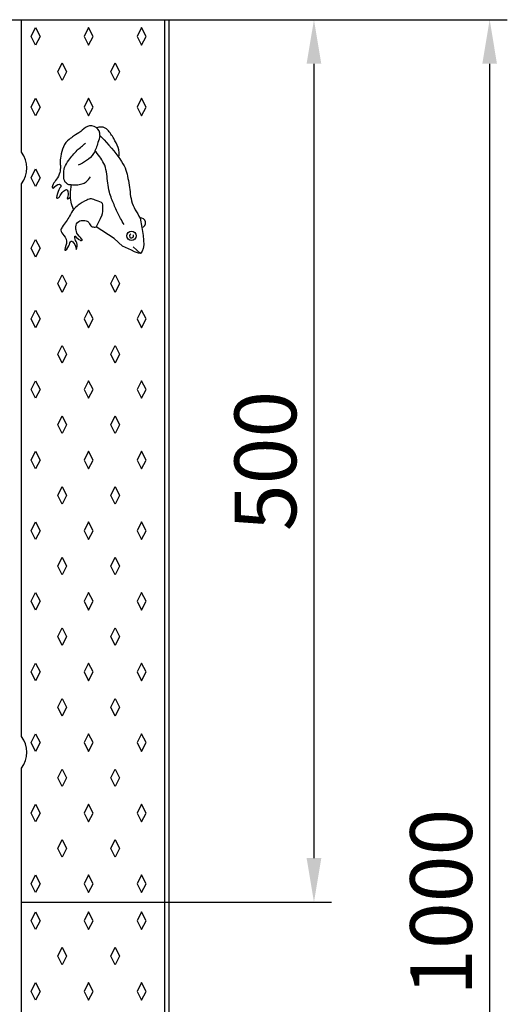
# Model space of a CAD drawing. Units: millimetres. Extents: x 0 to 4200, y 0 to 2970.
# Drawn here: x 2644 to 2920, y 1268 to 1826 of the extents above; entities that cross this region are included whole.
import ezdxf

# ---------------------------------------------------------------- set-up
doc = ezdxf.new("R2010")
doc.units = ezdxf.units.MM
doc.layers.add('DUENN', color=4, linetype='Continuous')
doc.layers.add('DUENN-18', color=94, linetype='Continuous')
doc.layers.add('SICHTBAR', color=7, linetype='Continuous', lineweight=25)
doc.styles.add('BEMSTIL', font='isocp3.shx', dxfattribs={"width": 0.8})
doc.dimstyles.new('BEMASS', dxfattribs={"dimscale": 10, "dimtxt": 3.5, "dimasz": 2.5, "dimexe": 1, "dimexo": 0, "dimgap": 1, "dimtad": 1, "dimdec": 0, "dimtxsty": 'BEMSTIL', "dimcen": 3, "dimclrd": 3, "dimclre": 3, "dimclrt": 2, "dimadec": 0, "dimazin": 0, "dimtfac": 0.875, "dimtdec": 0, "dimtmove": 0, "dimatfit": 0, "dimfxl": 0, "dimtolj": 1, "dimlwd": 25, "dimlwe": 25, "dimarcsym": 0})

# ---------------------------------------------------------------- blocks, each defined once
blk = doc.blocks.new('*D69')
at = {"color": 3, "lineweight": 25}
for p, q in [((2728.21, 1826.04), (2820.34, 1826.04)), ((2810.34, 1801.04), (2810.34, 1351.04)), ((2728.21, 1326.04), (2820.34, 1326.04))]:
    blk.add_line(p, q, dxfattribs=at)
at = {"color": 3}
for points in [[(2806.17, 1801.04), (2814.5, 1801.04), (2810.34, 1826.04)], [(2806.17, 1351.04), (2814.5, 1351.04), (2810.34, 1326.04)]]:
    blk.add_solid(points, dxfattribs=at)
at = {"layer": 'Defpoints', "color": 0}
for p in [(2728.21, 1826.04), (2728.21, 1326.04), (2810.34, 1326.04)]:
    blk.add_point(p, dxfattribs=at)
at = {"color": 2, "insert": (2782.84, 1576.04), "char_height": 35, "attachment_point": 5, "rotation": 90, "style": 'BEMSTIL'}
blk.add_mtext('\\A1;500', dxfattribs=at)
blk = doc.blocks.new('*D70')
at = {"color": 3, "lineweight": 25}
for p, q in [((2728.21, 1826.04), (2919.84, 1826.04)), ((2909.84, 1801.04), (2909.84, 851.04)), ((2728.21, 826.04), (2919.84, 826.04))]:
    blk.add_line(p, q, dxfattribs=at)
at = {"color": 3}
for points in [[(2905.67, 1801.04), (2914, 1801.04), (2909.84, 1826.04)], [(2905.67, 851.04), (2914, 851.04), (2909.84, 826.04)]]:
    blk.add_solid(points, dxfattribs=at)
at = {"layer": 'Defpoints', "color": 0}
for p in [(2728.21, 1826.04), (2728.21, 826.04), (2909.84, 826.04)]:
    blk.add_point(p, dxfattribs=at)
at = {"color": 2, "insert": (2882.34, 1326.04), "char_height": 35, "attachment_point": 5, "rotation": 90, "style": 'BEMSTIL'}
blk.add_mtext('\\A1;1000', dxfattribs=at)

msp = doc.modelspace()

# ---------------------------------------------------------------- linework, layer by layer
at = {"layer": 'DUENN'}
for p, q in [((2644.63, 1751.04), (2644.63, 1826.04)), ((2644.63, 1420.04), (2644.63, 1733.04)), ((2689.51, 1713.58), (2686.94, 1708.7)), ((2711.85, 1713.55), (2712.86, 1708.37)), ((2697.14, 1702.17), (2686.94, 1708.7)), ((2712.86, 1708.37), (2713.53, 1703.85)), ((2675.53, 1703.11), (2676.99, 1701.76)), ((2701.99, 1697.82), (2697.14, 1702.17)), ((2713.53, 1703.85), (2714.03, 1698.49)), ((2707, 1695.48), (2701.99, 1697.82)), ((2712.02, 1693.64), (2708.01, 1697.29)), ((2713.69, 1696.48), (2713.03, 1694.98)), ((2714.03, 1698.49), (2713.69, 1696.48)), ((2708.68, 1694.48), (2707, 1695.48)), ((2711.02, 1693.81), (2708.68, 1694.48)), ((2712.02, 1693.64), (2711.02, 1693.81)), ((2713.03, 1694.98), (2712.02, 1693.64)), ((2644.63, 1326.04), (2644.63, 1402.04)), ((2644.63, 1250.04), (2644.63, 1326.04))]:
    msp.add_line(p, q, dxfattribs=at)
msp.add_circle((2706.99, 1703.58), 2.62, dxfattribs=at)
for centre, radius, start, end in [((2684.12, 1760.89), 5.04, 354.5597, 115.0278), ((2632.63, 1742.04), 15, 323.1301, 36.8699), ((2712.36, 1710.96), 2.64, 280.9474, 100.9474), ((2706.99, 1703.58), 1.19, 111.742, 26.0596), ((2632.63, 1411.04), 15, 323.1301, 36.8699)]:
    msp.add_arc(centre, radius, start, end, dxfattribs=at)
for points, start_tangent, end_tangent in [([(2681.99, 1765.46), (2678.21, 1762.72), (2674.18, 1760.12), (2671.74, 1758.24)], (-0.911392, -0.411539), (-0.776459, -0.630167)), ([(2669.16, 1734.54), (2668.6, 1738.12), (2669.14, 1742.3), (2671.45, 1746.4), (2676.3, 1752.09), (2681.01, 1756.14)], (-0.435134, 0.900366), (0.774673, 0.632362)), ([(2666.99, 1748.68), (2666.62, 1744.65), (2666.73, 1742.11), (2666.06, 1738.58)], (-0.20775, -0.978182), (-0.357779, -0.933806)), ([(2670.85, 1732.93), (2672.77, 1732.59), (2675.83, 1732.51), (2678.94, 1732.98), (2681.38, 1734.24), (2683.74, 1737.08)], (0.873711, -0.486445), (0.478014, 0.878352))]:
    msp.add_spline(points, degree=3, dxfattribs=dict(at, start_tangent=start_tangent, end_tangent=end_tangent))
for points, knots in [([(2699.82, 1748.01), (2700.15, 1749.86), (2699.76, 1753.86), (2696.88, 1758.83), (2694.55, 1762.64), (2691.42, 1765.49), (2688.93, 1765.35), (2687.38, 1764.73)], [1.926234, 1.926234, 1.926234, 1.926234, 7.501921, 13.109884, 19.157936, 20.823086, 25.555928, 25.555928, 25.555928, 25.555928]), ([(2689.14, 1760.41), (2688.93, 1759.05), (2687.68, 1755.68), (2686.19, 1750.25), (2681.71, 1746.07), (2678.43, 1744.41), (2676.84, 1743.65)], [0, 0, 0, 0, 4.126, 10.771038, 16.516308, 21.804829, 21.804829, 21.804829, 21.804829]), ([(2689.14, 1760.41), (2691.99, 1757.61), (2701.64, 1746.54), (2704.64, 1739.59), (2706.01, 1730.09), (2706.96, 1721.4), (2710.14, 1716.79), (2711.85, 1713.55)], [7.567878, 7.567878, 7.567878, 7.567878, 17.507604, 28.956805, 39.135883, 44.225422, 55.225728, 55.225728, 55.225728, 55.225728]), ([(2702.81, 1710.02), (2702.17, 1711.07), (2698.65, 1717.11), (2697.63, 1720.31), (2693.58, 1729.35), (2693.41, 1736.83), (2691.86, 1745), (2688.53, 1748.97), (2686.56, 1751.62), (2686.38, 1751.87)], [3.67535, 3.67535, 3.67535, 3.67535, 5.998697, 14.659898, 22.237056, 32.542916, 37.705802, 46.683407, 47.601624, 47.601624, 47.601624, 47.601624]), ([(2666.06, 1738.58), (2664.77, 1735.12), (2662.93, 1734.34), (2661.99, 1731.22), (2662.72, 1730.29), (2664.01, 1732.18), (2666.44, 1733.66), (2667.24, 1731.76), (2665.69, 1729.65), (2665.16, 1728.06), (2664.34, 1724.62), (2665.91, 1725.24), (2666.68, 1726.44), (2667.6, 1727.92), (2668.15, 1728.58)], [6.477333, 6.477333, 6.477333, 6.477333, 14.227902, 15.065678, 15.788081, 16.842536, 20.500553, 20.998733, 22.493273, 27.268971, 28.656735, 29.329888, 31.227642, 33.468577, 33.468577, 33.468577, 33.468577]), ([(2668.15, 1728.58), (2668.39, 1728.87), (2669.05, 1729.24), (2670.27, 1730.15), (2670.83, 1729.15), (2670.98, 1728.69), (2671, 1728.58)], [0, 0, 0, 0, 1.128841, 2.430291, 3.490344, 3.838792, 3.838792, 3.838792, 3.838792]), ([(2670.85, 1732.93), (2670.84, 1732.93), (2670.14, 1733.15), (2669.59, 1733.76), (2669.16, 1734.54)], [20.729103, 20.729103, 20.729103, 20.729103, 20.736349, 23.203524, 23.203524, 23.203524, 23.203524]), ([(2674.23, 1718.58), (2673.53, 1719.87), (2672.72, 1722.78), (2672.08, 1727.55), (2672.77, 1730.82), (2673.08, 1732.58)], [0, 0, 0, 0, 4.410985, 8.937928, 14.303545, 14.303545, 14.303545, 14.303545]), ([(2689.51, 1713.58), (2690.8, 1715.55), (2690.5, 1717.69), (2691.21, 1722.64), (2687.16, 1723.22), (2684.43, 1724.98), (2680.57, 1723.58), (2677.47, 1721.36), (2673.79, 1718.58), (2671.67, 1713.69), (2668.78, 1710.31), (2666.35, 1706.27), (2669.14, 1703.34), (2671.13, 1700.19), (2668.08, 1693.81), (2672, 1697.6), (2672.25, 1701.6), (2675.33, 1698.95), (2675.61, 1694.24), (2676.68, 1699.33), (2675.04, 1701.09), (2674.85, 1702.62), (2674.87, 1703.17)], [5.469496, 5.469496, 5.469496, 5.469496, 10.831916, 13.952509, 17.778985, 20.73114, 23.47965, 29.121524, 32.508637, 37.045353, 44.567178, 46.508428, 49.941527, 54.652376, 58.643437, 61.947737, 64.88231, 67.715543, 70.633373, 73.557673, 76.654177, 78.223364, 78.223364, 78.223364, 78.223364]), ([(2671, 1728.58), (2671.09, 1728.08), (2671.3, 1726.88), (2670.1, 1724.01), (2671.76, 1724.89), (2672.19, 1725.4), (2672.4, 1725.72)], [0, 0, 0, 0, 1.708687, 4.099489, 4.928967, 6.102848, 6.102848, 6.102848, 6.102848]), ([(2677.89, 1701.1), (2678.05, 1700.99), (2678.42, 1700.81), (2679.99, 1700.85), (2676.33, 1703.98), (2675.77, 1706.16), (2675.12, 1709.27), (2676.68, 1712.19), (2679.76, 1712.42), (2682.79, 1712.01), (2683.44, 1709), (2685.47, 1708.56), (2686.69, 1708.43), (2686.94, 1708.7)], [83.834477, 83.834477, 83.834477, 83.834477, 84.324404, 84.879894, 87.931868, 91.75982, 93.662677, 97.095772, 100.037309, 102.463836, 105.423299, 107.426284, 108.526317, 108.526317, 108.526317, 108.526317]), ([(2674.87, 1703.17), (2674.89, 1703.25), (2674.96, 1703.49), (2675.32, 1703.35), (2675.47, 1703.19), (2675.53, 1703.11)], [0, 0, 0, 0, 0.2586475, 0.588544, 0.8828683, 0.8828683, 0.8828683, 0.8828683])]:
    msp.add_open_spline(points, degree=3, knots=knots, dxfattribs=at)
for points in [[(2671.74, 1758.24), (2668.85, 1756.29), (2667.53, 1752.3), (2666.97, 1748.58)], [(2677.89, 1701.1), (2677.56, 1701.27), (2677.26, 1701.5), (2676.99, 1701.76)]]:
    msp.add_open_spline(points, degree=3, dxfattribs=at)
at = {"layer": 'DUENN-18', "ltscale": 100}
for p, q in [((2725.71, 1826.04), (2725.71, 826.04)), ((2650.21, 1816.54), (2652.71, 1821.54)), ((2652.71, 1821.54), (2655.21, 1816.54)), ((2682.71, 1821.54), (2680.21, 1816.54)), ((2685.21, 1816.54), (2682.71, 1821.54)), ((2712.71, 1821.54), (2710.21, 1816.54)), ((2715.21, 1816.54), (2712.71, 1821.54)), ((2652.71, 1811.54), (2650.21, 1816.54)), ((2655.21, 1816.54), (2652.71, 1811.54)), ((2680.21, 1816.54), (2682.71, 1811.54)), ((2682.71, 1811.54), (2685.21, 1816.54)), ((2710.21, 1816.54), (2712.71, 1811.54)), ((2712.71, 1811.54), (2715.21, 1816.54)), ((2665.21, 1796.54), (2667.71, 1801.54)), ((2667.71, 1791.54), (2665.21, 1796.54)), ((2667.71, 1801.54), (2670.21, 1796.54)), ((2670.21, 1796.54), (2667.71, 1791.54)), ((2695.21, 1796.54), (2697.71, 1801.54)), ((2697.71, 1791.54), (2695.21, 1796.54)), ((2697.71, 1801.54), (2700.21, 1796.54)), ((2700.21, 1796.54), (2697.71, 1791.54)), ((2650.21, 1776.54), (2652.71, 1781.54)), ((2652.71, 1781.54), (2655.21, 1776.54)), ((2682.71, 1781.54), (2680.21, 1776.54)), ((2685.21, 1776.54), (2682.71, 1781.54)), ((2712.71, 1781.54), (2710.21, 1776.54)), ((2715.21, 1776.54), (2712.71, 1781.54)), ((2652.71, 1771.54), (2650.21, 1776.54)), ((2655.21, 1776.54), (2652.71, 1771.54)), ((2680.21, 1776.54), (2682.71, 1771.54)), ((2682.71, 1771.54), (2685.21, 1776.54)), ((2710.21, 1776.54), (2712.71, 1771.54)), ((2712.71, 1771.54), (2715.21, 1776.54)), ((2650.21, 1736.54), (2652.71, 1741.54)), ((2652.71, 1741.54), (2655.21, 1736.54)), ((2652.71, 1731.54), (2650.21, 1736.54)), ((2655.21, 1736.54), (2652.71, 1731.54)), ((2650.21, 1696.54), (2652.71, 1701.54)), ((2652.71, 1701.54), (2655.21, 1696.54)), ((2652.71, 1691.54), (2650.21, 1696.54)), ((2655.21, 1696.54), (2652.71, 1691.54)), ((2665.21, 1676.54), (2667.71, 1681.54)), ((2667.71, 1681.54), (2670.21, 1676.54)), ((2695.21, 1676.54), (2697.71, 1681.54)), ((2697.71, 1681.54), (2700.21, 1676.54)), ((2667.71, 1671.54), (2665.21, 1676.54)), ((2670.21, 1676.54), (2667.71, 1671.54)), ((2697.71, 1671.54), (2695.21, 1676.54)), ((2700.21, 1676.54), (2697.71, 1671.54)), ((2650.21, 1656.54), (2652.71, 1661.54)), ((2652.71, 1661.54), (2655.21, 1656.54)), ((2682.71, 1661.54), (2680.21, 1656.54)), ((2685.21, 1656.54), (2682.71, 1661.54)), ((2712.71, 1661.54), (2710.21, 1656.54)), ((2715.21, 1656.54), (2712.71, 1661.54)), ((2652.71, 1651.54), (2650.21, 1656.54)), ((2655.21, 1656.54), (2652.71, 1651.54)), ((2680.21, 1656.54), (2682.71, 1651.54)), ((2682.71, 1651.54), (2685.21, 1656.54)), ((2710.21, 1656.54), (2712.71, 1651.54)), ((2712.71, 1651.54), (2715.21, 1656.54)), ((2665.21, 1636.54), (2667.71, 1641.54)), ((2667.71, 1641.54), (2670.21, 1636.54)), ((2695.21, 1636.54), (2697.71, 1641.54)), ((2697.71, 1641.54), (2700.21, 1636.54)), ((2667.71, 1631.54), (2665.21, 1636.54)), ((2670.21, 1636.54), (2667.71, 1631.54)), ((2697.71, 1631.54), (2695.21, 1636.54)), ((2700.21, 1636.54), (2697.71, 1631.54)), ((2650.21, 1616.54), (2652.71, 1621.54)), ((2652.71, 1621.54), (2655.21, 1616.54)), ((2682.71, 1621.54), (2680.21, 1616.54)), ((2685.21, 1616.54), (2682.71, 1621.54)), ((2712.71, 1621.54), (2710.21, 1616.54)), ((2715.21, 1616.54), (2712.71, 1621.54)), ((2652.71, 1611.54), (2650.21, 1616.54)), ((2655.21, 1616.54), (2652.71, 1611.54)), ((2680.21, 1616.54), (2682.71, 1611.54)), ((2682.71, 1611.54), (2685.21, 1616.54)), ((2710.21, 1616.54), (2712.71, 1611.54)), ((2712.71, 1611.54), (2715.21, 1616.54)), ((2665.21, 1596.54), (2667.71, 1601.54)), ((2667.71, 1601.54), (2670.21, 1596.54)), ((2695.21, 1596.54), (2697.71, 1601.54)), ((2697.71, 1601.54), (2700.21, 1596.54)), ((2667.71, 1591.54), (2665.21, 1596.54)), ((2670.21, 1596.54), (2667.71, 1591.54)), ((2697.71, 1591.54), (2695.21, 1596.54)), ((2700.21, 1596.54), (2697.71, 1591.54)), ((2650.21, 1576.54), (2652.71, 1581.54)), ((2652.71, 1581.54), (2655.21, 1576.54)), ((2682.71, 1581.54), (2680.21, 1576.54)), ((2685.21, 1576.54), (2682.71, 1581.54)), ((2712.71, 1581.54), (2710.21, 1576.54)), ((2715.21, 1576.54), (2712.71, 1581.54)), ((2652.71, 1571.54), (2650.21, 1576.54)), ((2655.21, 1576.54), (2652.71, 1571.54)), ((2680.21, 1576.54), (2682.71, 1571.54)), ((2682.71, 1571.54), (2685.21, 1576.54)), ((2710.21, 1576.54), (2712.71, 1571.54)), ((2712.71, 1571.54), (2715.21, 1576.54)), ((2665.21, 1556.54), (2667.71, 1561.54)), ((2667.71, 1551.54), (2665.21, 1556.54)), ((2667.71, 1561.54), (2670.21, 1556.54)), ((2670.21, 1556.54), (2667.71, 1551.54)), ((2695.21, 1556.54), (2697.71, 1561.54)), ((2697.71, 1551.54), (2695.21, 1556.54)), ((2697.71, 1561.54), (2700.21, 1556.54)), ((2700.21, 1556.54), (2697.71, 1551.54)), ((2650.21, 1536.54), (2652.71, 1541.54)), ((2652.71, 1541.54), (2655.21, 1536.54)), ((2682.71, 1541.54), (2680.21, 1536.54)), ((2685.21, 1536.54), (2682.71, 1541.54)), ((2712.71, 1541.54), (2710.21, 1536.54)), ((2715.21, 1536.54), (2712.71, 1541.54)), ((2652.71, 1531.54), (2650.21, 1536.54)), ((2655.21, 1536.54), (2652.71, 1531.54)), ((2680.21, 1536.54), (2682.71, 1531.54)), ((2682.71, 1531.54), (2685.21, 1536.54)), ((2710.21, 1536.54), (2712.71, 1531.54)), ((2712.71, 1531.54), (2715.21, 1536.54)), ((2665.21, 1516.54), (2667.71, 1521.54)), ((2667.71, 1521.54), (2670.21, 1516.54)), ((2695.21, 1516.54), (2697.71, 1521.54)), ((2697.71, 1521.54), (2700.21, 1516.54)), ((2667.71, 1511.54), (2665.21, 1516.54)), ((2670.21, 1516.54), (2667.71, 1511.54)), ((2697.71, 1511.54), (2695.21, 1516.54)), ((2700.21, 1516.54), (2697.71, 1511.54)), ((2650.21, 1496.54), (2652.71, 1501.54)), ((2652.71, 1501.54), (2655.21, 1496.54)), ((2682.71, 1501.54), (2680.21, 1496.54)), ((2685.21, 1496.54), (2682.71, 1501.54)), ((2712.71, 1501.54), (2710.21, 1496.54)), ((2715.21, 1496.54), (2712.71, 1501.54)), ((2652.71, 1491.54), (2650.21, 1496.54)), ((2655.21, 1496.54), (2652.71, 1491.54)), ((2680.21, 1496.54), (2682.71, 1491.54)), ((2682.71, 1491.54), (2685.21, 1496.54)), ((2710.21, 1496.54), (2712.71, 1491.54)), ((2712.71, 1491.54), (2715.21, 1496.54)), ((2665.21, 1476.54), (2667.71, 1481.54)), ((2667.71, 1481.54), (2670.21, 1476.54)), ((2695.21, 1476.54), (2697.71, 1481.54)), ((2697.71, 1481.54), (2700.21, 1476.54)), ((2667.71, 1471.54), (2665.21, 1476.54)), ((2670.21, 1476.54), (2667.71, 1471.54)), ((2697.71, 1471.54), (2695.21, 1476.54)), ((2700.21, 1476.54), (2697.71, 1471.54)), ((2650.21, 1456.54), (2652.71, 1461.54)), ((2652.71, 1461.54), (2655.21, 1456.54)), ((2682.71, 1461.54), (2680.21, 1456.54)), ((2685.21, 1456.54), (2682.71, 1461.54)), ((2712.71, 1461.54), (2710.21, 1456.54)), ((2715.21, 1456.54), (2712.71, 1461.54)), ((2652.71, 1451.54), (2650.21, 1456.54)), ((2655.21, 1456.54), (2652.71, 1451.54)), ((2680.21, 1456.54), (2682.71, 1451.54)), ((2682.71, 1451.54), (2685.21, 1456.54)), ((2710.21, 1456.54), (2712.71, 1451.54)), ((2712.71, 1451.54), (2715.21, 1456.54)), ((2665.21, 1436.54), (2667.71, 1441.54)), ((2667.71, 1441.54), (2670.21, 1436.54)), ((2695.21, 1436.54), (2697.71, 1441.54)), ((2697.71, 1441.54), (2700.21, 1436.54)), ((2667.71, 1431.54), (2665.21, 1436.54)), ((2670.21, 1436.54), (2667.71, 1431.54)), ((2697.71, 1431.54), (2695.21, 1436.54)), ((2700.21, 1436.54), (2697.71, 1431.54)), ((2650.21, 1416.54), (2652.71, 1421.54)), ((2652.71, 1421.54), (2655.21, 1416.54)), ((2682.71, 1421.54), (2680.21, 1416.54)), ((2685.21, 1416.54), (2682.71, 1421.54)), ((2712.71, 1421.54), (2710.21, 1416.54)), ((2715.21, 1416.54), (2712.71, 1421.54)), ((2652.71, 1411.54), (2650.21, 1416.54)), ((2655.21, 1416.54), (2652.71, 1411.54)), ((2680.21, 1416.54), (2682.71, 1411.54)), ((2682.71, 1411.54), (2685.21, 1416.54)), ((2710.21, 1416.54), (2712.71, 1411.54)), ((2712.71, 1411.54), (2715.21, 1416.54)), ((2665.21, 1396.54), (2667.71, 1401.54)), ((2667.71, 1401.54), (2670.21, 1396.54)), ((2695.21, 1396.54), (2697.71, 1401.54)), ((2697.71, 1401.54), (2700.21, 1396.54)), ((2667.71, 1391.54), (2665.21, 1396.54)), ((2670.21, 1396.54), (2667.71, 1391.54)), ((2697.71, 1391.54), (2695.21, 1396.54)), ((2700.21, 1396.54), (2697.71, 1391.54)), ((2650.21, 1376.54), (2652.71, 1381.54)), ((2652.71, 1381.54), (2655.21, 1376.54)), ((2682.71, 1381.54), (2680.21, 1376.54)), ((2685.21, 1376.54), (2682.71, 1381.54)), ((2712.71, 1381.54), (2710.21, 1376.54)), ((2715.21, 1376.54), (2712.71, 1381.54)), ((2652.71, 1371.54), (2650.21, 1376.54)), ((2655.21, 1376.54), (2652.71, 1371.54)), ((2680.21, 1376.54), (2682.71, 1371.54)), ((2682.71, 1371.54), (2685.21, 1376.54)), ((2710.21, 1376.54), (2712.71, 1371.54)), ((2712.71, 1371.54), (2715.21, 1376.54)), ((2665.21, 1356.54), (2667.71, 1361.54)), ((2667.71, 1361.54), (2670.21, 1356.54)), ((2695.21, 1356.54), (2697.71, 1361.54)), ((2697.71, 1361.54), (2700.21, 1356.54)), ((2667.71, 1351.54), (2665.21, 1356.54)), ((2670.21, 1356.54), (2667.71, 1351.54)), ((2697.71, 1351.54), (2695.21, 1356.54)), ((2700.21, 1356.54), (2697.71, 1351.54)), ((2650.21, 1336.54), (2652.71, 1341.54)), ((2652.71, 1341.54), (2655.21, 1336.54)), ((2682.71, 1341.54), (2680.21, 1336.54)), ((2685.21, 1336.54), (2682.71, 1341.54)), ((2712.71, 1341.54), (2710.21, 1336.54)), ((2715.21, 1336.54), (2712.71, 1341.54)), ((2652.71, 1331.54), (2650.21, 1336.54)), ((2655.21, 1336.54), (2652.71, 1331.54)), ((2680.21, 1336.54), (2682.71, 1331.54)), ((2682.71, 1331.54), (2685.21, 1336.54)), ((2710.21, 1336.54), (2712.71, 1331.54)), ((2712.71, 1331.54), (2715.21, 1336.54)), ((2650.21, 1315.54), (2652.71, 1320.54)), ((2652.71, 1320.54), (2655.21, 1315.54)), ((2682.71, 1320.54), (2680.21, 1315.54)), ((2685.21, 1315.54), (2682.71, 1320.54)), ((2712.71, 1320.54), (2710.21, 1315.54)), ((2715.21, 1315.54), (2712.71, 1320.54)), ((2652.71, 1310.54), (2650.21, 1315.54)), ((2655.21, 1315.54), (2652.71, 1310.54)), ((2680.21, 1315.54), (2682.71, 1310.54)), ((2682.71, 1310.54), (2685.21, 1315.54)), ((2710.21, 1315.54), (2712.71, 1310.54)), ((2712.71, 1310.54), (2715.21, 1315.54)), ((2665.21, 1295.54), (2667.71, 1300.54)), ((2667.71, 1300.54), (2670.21, 1295.54)), ((2695.21, 1295.54), (2697.71, 1300.54)), ((2697.71, 1300.54), (2700.21, 1295.54)), ((2667.71, 1290.54), (2665.21, 1295.54)), ((2670.21, 1295.54), (2667.71, 1290.54)), ((2697.71, 1290.54), (2695.21, 1295.54)), ((2700.21, 1295.54), (2697.71, 1290.54)), ((2650.21, 1275.54), (2652.71, 1280.54)), ((2652.71, 1280.54), (2655.21, 1275.54)), ((2682.71, 1280.54), (2680.21, 1275.54)), ((2685.21, 1275.54), (2682.71, 1280.54)), ((2712.71, 1280.54), (2710.21, 1275.54)), ((2715.21, 1275.54), (2712.71, 1280.54)), ((2652.71, 1270.54), (2650.21, 1275.54)), ((2655.21, 1275.54), (2652.71, 1270.54)), ((2680.21, 1275.54), (2682.71, 1270.54)), ((2682.71, 1270.54), (2685.21, 1275.54)), ((2710.21, 1275.54), (2712.71, 1270.54)), ((2712.71, 1270.54), (2715.21, 1275.54))]:
    msp.add_line(p, q, dxfattribs=at)
at = {"layer": 'SICHTBAR'}
for p, q in [((2103.21, 1826.04), (2728.21, 1826.04)), ((2728.21, 1826.04), (2728.21, 826.04)), ((2644.63, 1326.04), (2728.21, 1326.04))]:
    msp.add_line(p, q, dxfattribs=at)

# ---------------------------------------------------------------- dimensions: what is measured, and where the dimension line sits
for base, p2, picture, middle in [((2810.34, 1326.04), (2728.21, 1326.04), '*D69', (2782.84, 1576.04)), ((2909.84, 826.04), (2728.21, 826.04), '*D70', (2882.34, 1326.04))]:
    dim = msp.add_linear_dim(base=base, p1=(2728.21, 1826.04), p2=p2, angle=90, dimstyle='BEMASS')
    dim.commit()
    dim.dimension.update_dxf_attribs({"geometry": picture, "text_midpoint": middle})

doc.saveas('drawing.dxf')
